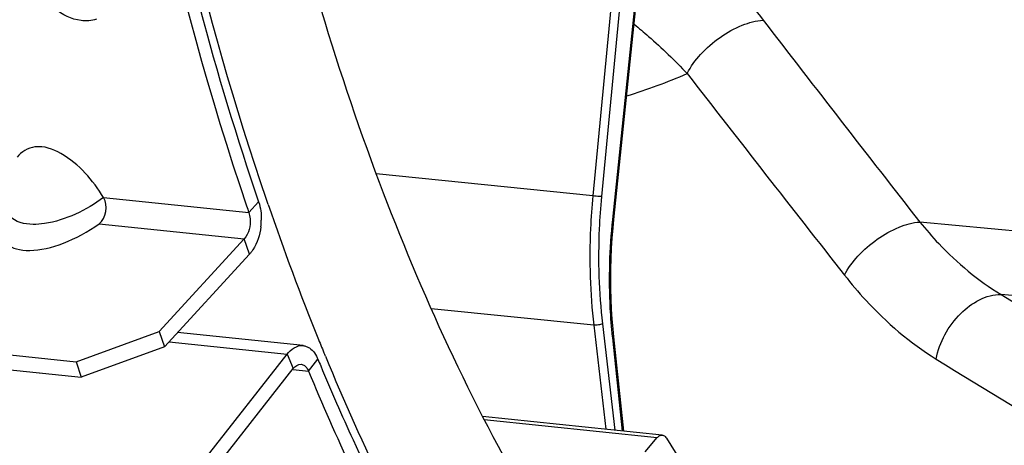
# Model space of a CAD drawing. Units: millimetres. Extents: x 0 to 594, y -34 to 420.
# Drawn here: x 198 to 208, y 51 to 55 of the extents above; entities that cross this region are included whole.
import ezdxf

# ---------------------------------------------------------------- set-up
doc = ezdxf.new("R2010")
doc.units = ezdxf.units.MM
doc.header["$LTSCALE"] = 32.67
doc.layers.get('0').update_dxf_attribs({"linetype": 'CONTINUOUS'})
for name, color, linetype in [('7_ALL_FEATURES', 7, 'CONTINUOUS'), ('AXES', 7, 'CONTINUOUS'), ('SOLIDES', 7, 'CONTINUOUS')]:
    doc.layers.add(name, color=color, linetype=linetype)

msp = doc.modelspace()

# ---------------------------------------------------------------- linework, layer by layer
at = {"color": 9, "linetype": 'CONTINUOUS'}
for p, q in [((204.419991, 57.38521), (204.043441, 53.453094)), ((204.506439, 57.377099), (204.129885, 53.444946)), ((204.242245, 53.218472), (204.655771, 57.199079)), ((204.043441, 53.453094), (201.884052, 53.672071)), ((199.167725, 53.435292), (200.615375, 53.285523)), ((200.615375, 53.285523), (200.713187, 53.392018)), ((204.242245, 53.218472), (204.254038, 53.217225)), ((212.274649, 52.72563), (207.302522, 53.192271)), ((199.122378, 53.175283), (200.570034, 53.025513)), ((200.622505, 52.871999), (200.570034, 53.025513)), ((212.872436, 52.023338), (208.112254, 52.470088)), ((204.053506, 52.16403), (202.431786, 52.328483)), ((204.053506, 52.16403), (204.174027, 51.126537)), ((204.139783, 52.177404), (204.262934, 51.117267)), ((204.340831, 51.109147), (204.241595, 52.036464)), ((199.819587, 51.997593), (200.996449, 51.875838)), ((200.996449, 51.875838), (201.056878, 51.731722)), ((201.21072, 51.705774), (201.304133, 51.823942)), ((201.055851, 51.721796), (201.21072, 51.705774))]:
    msp.add_line(p, q, dxfattribs=at)
at = {"color": 7, "linetype": 'CONTINUOUS'}
for p, q in [((204.254038, 53.217225), (204.667563, 57.197832)), ((200.570034, 53.025513), (199.722383, 52.102391)), ((188.616518, 52.862596), (198.892632, 51.799458)), ((198.892632, 51.799458), (199.722383, 52.102391)), ((199.722383, 52.102391), (199.774854, 51.948877)), ((204.354019, 51.107772), (204.253367, 52.048326)), ((198.892632, 51.799458), (198.945103, 51.645944)), ((200.250015, 50.701074), (201.056878, 51.731722))]:
    msp.add_line(p, q, dxfattribs=at)
at = {"color": 3, "linetype": 'CONTINUOUS'}
for p, q in [((200.622505, 52.871999), (199.774854, 51.948877)), ((188.668989, 52.709082), (198.945103, 51.645944)), ((201.155897, 51.960614), (199.904512, 52.090079)), ((199.774854, 51.948877), (198.945103, 51.645944)), ((200.189586, 50.845191), (200.996449, 51.875838))]:
    msp.add_line(p, q, dxfattribs=at)
at = {"color": 7, "linetype": 'CONTINUOUS'}
msp.add_lwpolyline([(204.253367, 52.048326), (204.245575, 52.126798), (204.237476, 52.225347), (204.231176, 52.324626), (204.226683, 52.424533), (204.224002, 52.524977), (204.223134, 52.625873), (204.224081, 52.72713), (204.226843, 52.828658), (204.231419, 52.93037), (204.237805, 53.032174), (204.245995, 53.133967), (204.254038, 53.217225)], dxfattribs=at)
msp.add_arc((227.111122, 62.338971), 27.999813, 198.7198096, 198.86501, dxfattribs=at)
at = {"color": 3, "linetype": 'CONTINUOUS'}
for centre, radius, start, end in [((200.109737, 53.221206), 0.629801, 353.096699, 358.9778285), ((224.317301, 61.355098), 24.90881, 202.4974257, 202.6614166)]:
    msp.add_arc(centre, radius, start, end, dxfattribs=at)
at = {"color": 9, "linetype": 'CONTINUOUS'}
for centre, radius, start, end in [((396.866321, 357.367422), 358.595151, 238.23941977, 238.86874125), ((209.419816, 52.590566), 5.207783, 185.9908302, 186.1077584), ((407.048991, 377.197962), 381.707032, 238.47486285, 238.99741878)]:
    msp.add_arc(centre, radius, start, end, dxfattribs=at)
at = {"color": 7, "linetype": 'CONTINUOUS'}
msp.add_ellipse((198.829765, 53.412942), major_axis=(0.65664, 0.400365), ratio=0.46825399, start_param=2.75139614, end_param=4.87711764, dxfattribs=at)
for points, knots in [([(199.308217, 92.762838), (196.771411, 91.332777), (193.510281, 87.708481), (190.529963, 81.939163), (188.153741, 74.836293), (187.056456, 65.442761), (188.157659, 57.889104), (189.331798, 54.452889)], [0, 0, 0, 0, 0.20804019, 0.33159272, 0.46448398, 0.74058385, 1, 1, 1, 1]), ([(202.386703, 81.727866), (201.383593, 79.553152), (199.806182, 74.876997), (198.706652, 67.553981), (198.864114, 60.243575), (199.853857, 55.532484), (200.592516, 53.352698)], [0, 0, 0, 0, 0.24760194, 0.50653805, 0.76205171, 1, 1, 1, 1]), ([(199.096131, 55.212991), (199.04778, 55.19546), (198.797744, 55.182824), (198.580174, 55.377138), (198.491016, 55.544138)], [0, 0, 0, 0, 0.2136371, 1, 1, 1, 1]), ([(199.167725, 53.435292), (199.114898, 53.522464), (198.990736, 53.688916), (198.766878, 53.880055), (198.503937, 53.978582), (198.345418, 53.893277), (198.304994, 53.838024)], [0, 0, 0, 0, 0.2808876, 0.5658561, 0.81133635, 1, 1, 1, 1]), ([(200.615375, 53.285523), (200.618584, 53.276129), (200.623778, 53.256222), (200.626588, 53.235864), (200.627478, 53.225322)], [0, 0, 0, 0, 0.48408859, 1, 1, 1, 1]), ([(201.13651, 51.774143), (201.148434, 51.772927), (201.173648, 51.762405), (201.19072, 51.741942), (201.198172, 51.730161)], [0, 0, 0, 0, 0.46232892, 1, 1, 1, 1]), ([(201.198172, 51.730161), (201.200567, 51.726376), (201.205097, 51.71841), (201.208933, 51.710089), (201.21072, 51.705774)], [0, 0, 0, 0, 0.48951574, 1, 1, 1, 1]), ([(201.21072, 51.705774), (201.482499, 51.049559), (202.581462, 48.681745), (204.123601, 46.486552), (205.522086, 45.195822)], [0, 0, 0, 0, 0.27178399, 1, 1, 1, 1])]:
    msp.add_open_spline(points, degree=3, knots=knots, dxfattribs=at)
at = {"color": 3, "linetype": 'CONTINUOUS'}
for points, knots in [([(204.647178, 85.548507), (203.186497, 83.350897), (200.821398, 78.290253), (198.972344, 70.02576), (198.780384, 61.501957), (199.841458, 55.943204), (200.713187, 53.392018)], [0, 0, 0, 0, 0.23747256, 0.4964807, 0.75737585, 1, 1, 1, 1]), ([(200.656291, 52.915983), (200.651116, 52.908027), (200.640464, 52.892873), (200.6286, 52.878637), (200.622505, 52.871999)], [0, 0, 0, 0, 0.51293761, 1, 1, 1, 1]), ([(201.155713, 51.960682), (201.166726, 51.959559), (201.189007, 51.9543), (201.209242, 51.943684), (201.218817, 51.937243)], [0, 0, 0, 0, 0.48962002, 1, 1, 1, 1]), ([(201.331507, 51.758114), (201.434834, 51.510635), (201.852053, 50.555171), (202.332575, 49.626843), (202.72823, 48.961154)], [0, 0, 0, 0, 0.257231, 1, 1, 1, 1])]:
    msp.add_open_spline(points, degree=3, knots=knots, dxfattribs=at)
at = {"color": 9, "linetype": 'CONTINUOUS'}
msp.add_open_spline([(199.167725, 53.435292), (198.995421, 53.307625), (198.790436, 53.209524), (198.578448, 53.177144)], degree=3, dxfattribs=at)
at = {"color": 7, "linetype": 'CONTINUOUS'}
for points in [[(199.122378, 53.175283), (199.193714, 53.226774), (199.213392, 53.360095), (199.167725, 53.435292)], [(200.627478, 53.225322), (200.633308, 53.156267), (200.616906, 53.076558), (200.570034, 53.025513)], [(201.056878, 51.731722), (201.075418, 51.755403), (201.106589, 51.777195), (201.13651, 51.774143)]]:
    msp.add_open_spline(points, degree=3, dxfattribs=at)
at = {"color": 3, "linetype": 'CONTINUOUS'}
for points in [[(200.713187, 53.392018), (200.733011, 53.334002), (200.740504, 53.271272), (200.739438, 53.209971)], [(200.734972, 53.145508), (200.725273, 53.065213), (200.700389, 52.983782), (200.656291, 52.915983)], [(200.996449, 51.875838), (201.033528, 51.923202), (201.095872, 51.966785), (201.155713, 51.960682)], [(201.218817, 51.937243), (201.258045, 51.910856), (201.286043, 51.867621), (201.304133, 51.823942)]]:
    msp.add_open_spline(points, degree=3, dxfattribs=at)
at = {"color": 9, "linetype": 'CONTINUOUS'}
for points, knots in [([(204.043441, 53.453094), (204.033045, 53.344509), (204.00301, 52.915381), (204.016466, 52.482946), (204.053506, 52.16403)], [0, 0, 0, 0, 0.25359327, 1, 1, 1, 1]), ([(204.129885, 53.444946), (204.123985, 53.445425), (204.095152, 53.447945), (204.06634, 53.450707), (204.043439, 53.453073)], [0, 0, 0, 0, 0.20452992, 1, 1, 1, 1]), ([(204.129885, 53.444946), (204.119661, 53.338175), (204.090121, 52.916212), (204.103356, 52.490996), (204.139783, 52.177404)], [0, 0, 0, 0, 0.25359294, 1, 1, 1, 1]), ([(198.578448, 53.177144), (198.540876, 53.171406), (198.423891, 53.160049), (198.285445, 53.18922), (198.232902, 53.252471)], [0, 0, 0, 0, 0.31611073, 1, 1, 1, 1]), ([(204.240475, 52.047033), (204.230443, 52.142629), (204.200391, 52.532443), (204.21179, 52.925293), (204.242245, 53.218472)], [0, 0, 0, 0, 0.24591031, 1, 1, 1, 1]), ([(204.139783, 52.177404), (204.127366, 52.171076), (204.09823, 52.164522), (204.068804, 52.162523), (204.053504, 52.164047)], [0, 0, 0, 0, 0.47544484, 1, 1, 1, 1]), ([(204.241595, 52.036464), (204.243406, 52.037343), (204.248132, 52.039874), (204.253757, 52.044671), (204.253366, 52.048326)], [0, 0, 0, 0, 0.35388433, 1, 1, 1, 1])]:
    msp.add_open_spline(points, degree=3, knots=knots, dxfattribs=at)
at = {"layer": '7_ALL_FEATURES', "color": 9, "linetype": 'CONTINUOUS'}
for centre, radius, start, end in [((496.178405, 278.875631), 366.581852, 217.60068786, 217.99861871), ((202.529198, 60.371904), 6.206446, 287.3697765, 293.3017175), ((532.571227, 308.7519), 414.572005, 217.79756951, 218.14963855)]:
    msp.add_arc(centre, radius, start, end, dxfattribs=at)
for points, knots in [([(205.064746, 55.945834), (205.127966, 55.886431), (205.367848, 55.652531), (205.590618, 55.400742), (205.742085, 55.204)], [0, 0, 0, 0, 0.25892099, 1, 1, 1, 1]), ([(204.456327, 55.163604), (204.504438, 55.12395), (204.687888, 54.968235), (204.862323, 54.801713), (204.984305, 54.671692)], [0, 0, 0, 0, 0.25909355, 1, 1, 1, 1]), ([(204.984278, 54.671721), (205.019103, 54.741092), (205.117563, 54.874831), (205.305513, 55.03843), (205.517535, 55.157444), (205.670507, 55.199754), (205.742085, 55.204)], [0, 0, 0, 0, 0.24311741, 0.51274846, 0.77541704, 1, 1, 1, 1]), ([(206.551738, 52.663555), (206.587386, 52.732178), (206.686039, 52.864252), (206.872481, 53.02631), (207.081536, 53.144605), (207.232063, 53.187418), (207.302533, 53.192257)], [0, 0, 0, 0, 0.24461382, 0.51454914, 0.77656097, 1, 1, 1, 1]), ([(207.302522, 53.192271), (207.362925, 53.118098), (207.601759, 52.845403), (207.883642, 52.607958), (208.112254, 52.470088)], [0, 0, 0, 0, 0.26378953, 1, 1, 1, 1]), ([(206.551738, 52.663555), (206.619361, 52.577402), (206.886691, 52.261474), (207.20534, 51.986029), (207.464847, 51.826747)], [0, 0, 0, 0, 0.26453828, 1, 1, 1, 1]), ([(207.464847, 51.826747), (207.48155, 51.911273), (207.545093, 52.077546), (207.733744, 52.335997), (207.964561, 52.473545), (208.112242, 52.470095)], [0, 0, 0, 0, 0.26776515, 0.54091465, 1, 1, 1, 1])]:
    msp.add_open_spline(points, degree=3, knots=knots, dxfattribs=at)
at = {"layer": 'AXES', "color": 7, "linetype": 'CONTINUOUS'}
for p, q in [((200.807632, 53.367298), (200.790392, 53.417689)), ((201.378075, 51.855053), (201.371942, 51.869908)), ((204.736463, 51.067903), (202.944073, 51.254783))]:
    msp.add_line(p, q, dxfattribs=at)
at = {"layer": 'AXES', "color": 9, "linetype": 'CONTINUOUS'}
msp.add_line((202.96039, 51.222974), (204.686039, 51.043053), dxfattribs=at)
at = {"layer": 'AXES', "color": 7, "linetype": 'CONTINUOUS'}
for centre, radius, start, end in [((225.741106, 61.907787), 26.355608, 198.907924, 202.0305533), ((224.694583, 61.489802), 25.228713, 202.0421047, 202.4146886), ((223.22638, 60.863595), 23.632652, 202.4074432, 205.9277539)]:
    msp.add_arc(centre, radius, start, end, dxfattribs=at)
for points, knots in [([(200.790392, 53.417689), (200.159681, 55.266954), (199.249722, 59.237255), (198.872266, 65.442535), (199.439592, 71.789991), (200.6877, 76.935362), (202.13615, 80.772909), (203.401026, 83.401341), (204.837912, 85.774628), (206.424476, 87.854674), (208.136296, 89.607786), (209.948225, 91.004963), (211.832386, 92.021085), (213.150498, 92.44025), (213.802563, 92.57382)], [0, 0, 0, 0, 0.12997717, 0.26919053, 0.41203143, 0.55238636, 0.6198515, 0.68461309, 0.7461537, 0.80410002, 0.85826482, 0.90869497, 0.95572185, 1, 1, 1, 1]), ([(200.819143, 57.285131), (201.100943, 56.031078), (201.792417, 53.653056), (202.830242, 51.399241), (203.423112, 50.375526)], [0, 0, 0, 0, 0.52072789, 1, 1, 1, 1]), ([(204.686039, 51.043053), (204.689619, 51.047258), (204.702878, 51.060858), (204.722929, 51.069312), (204.736463, 51.067902)], [0, 0, 0, 0, 0.28866578, 1, 1, 1, 1]), ([(204.736463, 51.067902), (204.740501, 51.067482), (204.757995, 51.063087), (204.771423, 51.048787), (204.7785, 51.03704)], [0, 0, 0, 0, 0.2283912, 1, 1, 1, 1]), ([(204.7785, 51.03704), (205.228014, 50.291015), (206.199052, 48.923383), (207.94631, 47.247386), (209.881267, 46.089609), (211.283102, 45.690316), (211.976822, 45.594029)], [0, 0, 0, 0, 0.28054163, 0.53719354, 0.77441294, 1, 1, 1, 1])]:
    msp.add_open_spline(points, degree=3, knots=knots, dxfattribs=at)
at = {"layer": 'SOLIDES', "color": 7, "linetype": 'CONTINUOUS'}
msp.add_line((204.566757, 50.902912), (204.686039, 51.043053), dxfattribs=at)

doc.saveas('drawing.dxf')
